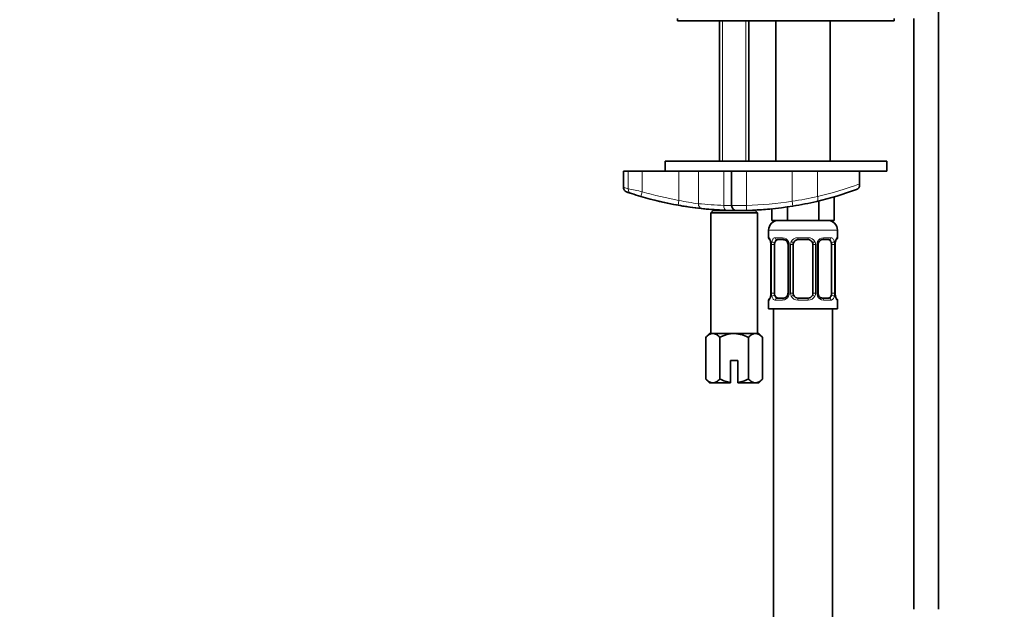
# Model space of a CAD drawing. Units: millimetres. Extents: x 0 to 1309, y 0 to 2138.
# Drawn here: x 200 to 400, y 1329 to 1449 of the extents above; entities that cross this region are included whole.
import ezdxf
from ezdxf import colors
from ezdxf.entities.mleader import LeaderData, LeaderLine
from ezdxf.math import Vec2, Vec3

# ---------------------------------------------------------------- set-up
doc = ezdxf.new("R2010")
doc.units = ezdxf.units.MM
doc.layers.add('DV4_Défaut', color=7, linetype='Continuous')
doc.layers.add('Défaut', color=7, linetype='Continuous')

# ---------------------------------------------------------------- blocks, each defined once
blk = doc.blocks.new('_DOT')
at = {"color": 0}
blk.add_line((0, 0), (-1, 0), dxfattribs=at)
at = {"color": 0, "const_width": 0.333}
blk.add_lwpolyline([(-0.1665, 0, 1), (0.1665, 0, 1)], format="xyb", close=True, dxfattribs=at)
blk = doc.blocks.new('SE3')
at = {"layer": 'DV4_Défaut', "color": 7, "linetype": 'Continuous', "lineweight": 35}
for p, q in [((386.69, 1329.24), (386.69, 1458.89)), ((333.65, 1449.24), (333.65, 1448.74)), ((377.65, 1448.74), (333.65, 1448.74)), ((342.15, 1448.74), (342.15, 1420.24)), ((348.15, 1420.24), (348.15, 1448.74)), ((353.65, 1448.74), (353.65, 1420.24)), ((364.65, 1420.24), (364.65, 1448.74)), ((377.65, 1448.74), (377.65, 1449.24)), ((381.69, 1449.24), (381.69, 1329.24)), ((376.15, 1420.24), (331.15, 1420.24)), ((331.15, 1420.24), (331.15, 1418.24)), ((376.15, 1418.24), (376.15, 1420.24)), ((322.65, 1418.24), (323.63, 1418.24)), ((322.65, 1418.24), (322.65, 1414.94)), ((326.48, 1418.24), (323.63, 1418.24)), ((333.94, 1418.24), (326.48, 1418.24)), ((345.08, 1418.24), (332.82, 1418.24)), ((347.65, 1418.24), (344.65, 1418.24)), ((344.65, 1411.24), (344.65, 1418.24)), ((356.93, 1418.24), (347.65, 1418.24)), ((362.12, 1418.24), (347.65, 1418.24)), ((362.12, 1418.24), (356.93, 1418.24)), ((370.65, 1418.24), (362.12, 1418.24)), ((370.65, 1415.65), (370.65, 1418.24)), ((376.15, 1418.24), (370.65, 1418.24)), ((370.65, 1415.65), (370.65, 1415.44)), ((362.33, 1412.18), (362.33, 1408.24)), ((365.5, 1413.02), (365.5, 1408.24)), ((340.9, 1410.24), (340.4, 1409.74)), ((349.4, 1410.24), (340.9, 1410.24)), ((342.15, 1410.35), (342.15, 1410.24)), ((348.15, 1410.24), (348.15, 1410.27)), ((349.9, 1409.74), (349.4, 1410.24)), ((352.8, 1410.58), (352.8, 1408.24)), ((355.98, 1410.96), (355.98, 1408.24)), ((340.4, 1409.74), (349.9, 1409.74)), ((340.4, 1409.74), (340.4, 1385.24)), ((349.9, 1385.24), (349.9, 1409.74)), ((355.98, 1408.24), (352.8, 1408.24)), ((362.33, 1408.24), (355.98, 1408.24)), ((365.5, 1408.24), (362.33, 1408.24)), ((352.15, 1406.24), (352.15, 1404.72)), ((366.15, 1404.72), (366.15, 1406.24)), ((355.25, 1404.32), (353.83, 1404.32)), ((360.15, 1404.32), (358.15, 1404.32)), ((364.47, 1404.32), (363.06, 1404.32)), ((352.63, 1403.32), (352.6, 1403.32)), ((352.6, 1403.32), (352.6, 1393.44)), ((353.35, 1393.44), (353.35, 1403.32)), ((356.1, 1403.32), (356.1, 1393.44)), ((357.15, 1393.44), (357.15, 1403.32)), ((361.15, 1403.32), (361.15, 1393.44)), ((362.21, 1393.44), (362.21, 1403.32)), ((364.95, 1403.32), (364.95, 1393.44)), ((365.67, 1403.32), (365.7, 1403.32)), ((365.7, 1393.44), (365.7, 1403.32)), ((352.6, 1393.44), (352.63, 1393.44)), ((353.83, 1392.44), (355.25, 1392.44)), ((358.15, 1392.44), (360.15, 1392.44)), ((363.06, 1392.44), (364.47, 1392.44)), ((365.7, 1393.44), (365.67, 1393.44)), ((352.15, 1392.04), (352.15, 1390.24)), ((352.15, 1390.24), (366.15, 1390.24)), ((353.15, 1390.24), (353.15, 1086.24)), ((365.15, 1086.24), (365.15, 1390.24)), ((366.15, 1390.24), (366.15, 1392.04)), ((340.15, 1385.24), (339.38, 1384.47)), ((339.38, 1376.01), (339.38, 1384.47)), ((340.82, 1385.24), (340.15, 1385.24)), ((340.82, 1385.24), (345.15, 1385.24)), ((342.27, 1376.01), (342.27, 1384.47)), ((345.15, 1385.24), (349.48, 1385.24)), ((348.04, 1376.01), (348.04, 1384.47)), ((350.15, 1385.24), (349.48, 1385.24)), ((350.93, 1384.47), (350.15, 1385.24)), ((350.93, 1376.01), (350.93, 1384.47)), ((345.9, 1379.74), (344.4, 1379.74)), ((344.4, 1379.74), (344.4, 1375.3)), ((345.9, 1375.3), (345.9, 1379.74)), ((339.38, 1376.01), (340.15, 1375.24)), ((340.82, 1375.24), (340.15, 1375.24)), ((340.82, 1375.24), (344.4, 1375.24)), ((344.4, 1375.3), (344.4, 1375.24)), ((345.9, 1375.24), (345.9, 1375.3)), ((345.9, 1375.24), (349.48, 1375.24)), ((350.15, 1375.24), (349.48, 1375.24)), ((350.15, 1375.24), (350.93, 1376.01))]:
    blk.add_line(p, q, dxfattribs=at)
at = {"layer": 'DV4_Défaut', "color": 7, "linetype": 'Continuous', "lineweight": 18}
for p, q in [((342.77, 1448.74), (342.77, 1420.24)), ((347.54, 1448.74), (347.54, 1420.24)), ((323.63, 1414.64), (323.63, 1418.24)), ((326.48, 1414.05), (326.48, 1418.24)), ((333.94, 1412.3), (333.94, 1418.24)), ((337.9, 1411.63), (337.9, 1418.24)), ((343.07, 1411.28), (343.07, 1418.24)), ((347.65, 1411.26), (347.65, 1418.24)), ((356.93, 1412.12), (356.93, 1418.24)), ((362.12, 1413.06), (362.12, 1418.24)), ((326.48, 1414.05), (326.19, 1413.09)), ((333.94, 1412.3), (333.77, 1411.31)), ((342.77, 1410.35), (342.77, 1410.24)), ((347.54, 1410.27), (347.54, 1410.24)), ((347.65, 1411.26), (347.67, 1410.26)), ((356.93, 1412.12), (357.09, 1411.13)), ((352.15, 1406.24), (366.15, 1406.24)), ((352.23, 1404.72), (352.15, 1404.72)), ((353.51, 1404.72), (355.01, 1404.72)), ((358.09, 1404.72), (360.21, 1404.72)), ((363.29, 1404.72), (364.79, 1404.72)), ((366.07, 1404.72), (366.15, 1404.72)), ((352.63, 1403.32), (352.63, 1393.44)), ((352.74, 1393.44), (352.74, 1403.32)), ((353.35, 1403.32), (352.74, 1403.32)), ((356.1, 1403.32), (356.34, 1403.32)), ((356.34, 1403.32), (356.34, 1393.44)), ((356.61, 1393.44), (356.61, 1403.32)), ((357.15, 1403.32), (356.61, 1403.32)), ((361.15, 1403.32), (361.69, 1403.32)), ((361.69, 1403.32), (361.69, 1393.44)), ((361.97, 1393.44), (361.97, 1403.32)), ((362.21, 1403.32), (361.97, 1403.32)), ((364.95, 1403.32), (365.56, 1403.32)), ((365.56, 1403.32), (365.56, 1393.44)), ((365.67, 1393.44), (365.67, 1403.32)), ((352.74, 1393.44), (353.35, 1393.44)), ((356.34, 1393.44), (356.1, 1393.44)), ((356.61, 1393.44), (357.15, 1393.44)), ((361.69, 1393.44), (361.15, 1393.44)), ((361.97, 1393.44), (362.21, 1393.44)), ((365.56, 1393.44), (364.95, 1393.44)), ((352.23, 1392.04), (352.15, 1392.04)), ((355.01, 1392.04), (353.51, 1392.04)), ((360.21, 1392.04), (358.09, 1392.04)), ((364.79, 1392.04), (363.29, 1392.04)), ((366.07, 1392.04), (366.15, 1392.04))]:
    blk.add_line(p, q, dxfattribs=at)
for centre, radius, start, end in [((354.3, 1556.09), 144.73, 257.7669, 258.9177), ((346.38, 1480.19), 68.95, 283.1942, 290.6094), ((345.97, 1480.19), 68.95, 253.5789, 259.9582), ((344.02, 1459.65), 48.42, 257.9861, 262.7346), ((345.1, 1491.94), 80.69, 278.4266, 282.1739), ((345.7, 1490.62), 79.38, 264.3583, 268.1016), ((344.88, 1448.8), 37.56, 267.2382, 269.6372), ((345.13, 1566.37), 155.13, 269.8216, 270.9297), ((345.97, 1480.19), 68.95, 271.3945, 279.1465), ((354.94, 1403.33), 1.39, 25.1473, 87.3249), ((358.07, 1403.22), 1.49, 89.2905, 152.1251), ((360.23, 1403.22), 1.49, 27.8747, 90.7097), ((363.36, 1403.33), 1.39, 92.6748, 154.853), ((355.52, 1403.33), 2.78, 167.8078, 180.3687), ((354.96, 1403.32), 1.38, 359.8791, 25.9211), ((357.95, 1403.32), 1.34, 153.3511, 180.1815), ((360.36, 1403.32), 1.34, 359.817, 26.6505), ((363.34, 1403.32), 1.38, 154.0799, 180.1199), ((362.78, 1403.33), 2.78, 359.628, 12.1955), ((355.52, 1393.42), 2.78, 179.628, 192.1955), ((354.94, 1393.43), 1.39, 272.6748, 334.853), ((354.96, 1393.44), 1.38, 334.0799, 0.1199), ((357.95, 1393.44), 1.34, 179.817, 206.6505), ((358.07, 1393.54), 1.49, 207.8747, 270.7097), ((360.23, 1393.54), 1.49, 269.2905, 332.1251), ((360.36, 1393.44), 1.34, 333.3511, 0.1815), ((363.34, 1393.44), 1.38, 179.8791, 205.9211), ((363.36, 1393.43), 1.39, 205.1473, 267.3249), ((362.78, 1393.42), 2.78, 347.8078, 0.3687)]:
    blk.add_arc(centre, radius, start, end, dxfattribs=at)
at = {"layer": 'DV4_Défaut', "color": 7, "linetype": 'Continuous', "lineweight": 35}
for centre, radius, start, end in [((345.97, 1480.19), 69.95, 283.1942, 290.0897), ((369.65, 1415.44), 1, 290.0897, 0), ((345.97, 1480.19), 69.95, 251.117, 251.9324), ((345.97, 1480.19), 69.95, 251.9324, 253.5789), ((345.97, 1480.19), 69.95, 253.5789, 259.9582), ((328.9, 1413.37), 0.982, 255.2645, 259.8873), ((345.97, 1480.19), 69.95, 255.7294, 259.7073), ((345.97, 1480.19), 69.95, 259.9582, 263.9458), ((345.97, 1480.19), 69.95, 259.9582, 263.2115), ((345.97, 1480.19), 69.95, 263.3682, 266.8732), ((345.97, 1480.19), 69.95, 263.9458, 267.9617), ((345.97, 1480.19), 69.95, 267.9617, 269.7324), ((345.65, 1411.24), 1, 180, 269.7324), ((345.97, 1480.19), 69.95, 269.7324, 271.3945), ((345.97, 1480.19), 69.95, 271.3945, 279.1465), ((345.97, 1480.19), 69.95, 272.8305, 275.5991), ((345.97, 1480.19), 69.95, 279.1465, 283.1942), ((354.15, 1406.24), 2, 90, 180), ((364.15, 1406.24), 2, 0, 90), ((352.55, 1404.72), 0.4, 180, 270), ((358.15, 1403.32), 1, 90, 154.4167), ((360.15, 1403.32), 1, 25.5833, 90), ((363.13, 1403.43), 0.887, 93.89, 158.7561), ((365.75, 1404.72), 0.4, 270, 0), ((349.28, 1403.32), 3.35, 359.8705, 10.2708), ((355.41, 1403.39), 0.692, 354.2824, 31.3987), ((358.15, 1403.32), 1, 154.4167, 180), ((360.15, 1403.32), 1, 0, 25.5833), ((362.95, 1403.38), 0.742, 150.4872, 185.2476), ((369.02, 1403.32), 3.35, 169.7304, 180.1284), ((352.55, 1392.04), 0.4, 90, 180), ((349.28, 1393.43), 3.35, 349.7304, 0.1284), ((355.17, 1393.33), 0.887, 273.9074, 338.7638), ((355.35, 1393.37), 0.74, 330.4762, 5.2418), ((358.15, 1393.44), 1, 180, 205.5833), ((358.15, 1393.44), 1, 205.5833, 270), ((360.15, 1393.44), 1, 270, 334.4167), ((360.15, 1393.44), 1, 334.4167, 0), ((362.9, 1393.37), 0.692, 174.2308, 211.4261), ((369.02, 1393.43), 3.35, 179.8705, 190.2708), ((365.75, 1392.04), 0.4, 0, 90)]:
    blk.add_arc(centre, radius, start, end, dxfattribs=at)
at = {"layer": 'DV4_Défaut', "color": 7, "linetype": 'Continuous', "lineweight": 18}
for centre, major_axis, ratio, start_param, end_param in [((324.58, 1414.64), (0.31, 0.951), 0.950127, 1.87136, 3.141593), ((361.71, 1413.06), (-0.228, 0.974), 0.404492, 3.141593, 4.617842), ((338.7, 1411.63), (0.105, 0.994), 0.794212, 1.654832, 3.141593), ((343.51, 1411.28), (0.036, 0.999), 0.441348, 1.586503, 3.141593), ((352.63, 1404.72), (0, -0.4), 0.988455, 4.712389, 5.616469), ((353.83, 1404.72), (0, -0.4), 0.806081, 4.712389, 6.283185), ((355.25, 1404.72), (0, -0.4), 0.591806, 4.712389, 6.283185), ((358.15, 1404.72), (0, -0.4), 0.151515, 4.712389, 6.283185), ((360.15, 1404.72), (0, -0.4), 0.151515, 0, 1.570796), ((363.06, 1404.72), (0, -0.4), 0.591806, 0, 1.570796), ((364.47, 1404.72), (0, -0.4), 0.806081, 0, 1.570796), ((365.68, 1404.72), (0, -0.4), 0.988455, 0.669485, 1.570796), ((353.17, 1403.92), (0.391, -0.084), 0.411702, 3.62283, 5.508006), ((356.37, 1403.92), (0.363, 0.168), 0.191543, 1.963754, 3.155597), ((356.89, 1403.92), (0.361, -0.173), 0.155676, 4.398009, 6.283185), ((361.41, 1403.92), (-0.361, -0.173), 0.155676, 0, 1.885177), ((361.94, 1403.92), (-0.363, 0.168), 0.191543, 3.126901, 4.319431), ((365.14, 1403.92), (-0.391, -0.084), 0.411702, 0.775179, 2.660356), ((352.63, 1392.04), (0, -0.4), 0.988455, 3.805431, 4.712389), ((353.17, 1392.84), (-0.391, -0.084), 0.411702, 3.916772, 5.801948), ((353.83, 1392.04), (0, -0.4), 0.806081, 3.141593, 4.712389), ((355.25, 1392.04), (0, -0.4), 0.591806, 3.141593, 4.712389), ((356.37, 1392.84), (0.363, -0.168), 0.191543, 3.118823, 4.319431), ((356.89, 1392.84), (-0.361, -0.173), 0.155676, 3.141593, 5.026769), ((358.15, 1392.04), (0, -0.4), 0.151515, 3.141593, 4.712389), ((360.15, 1392.04), (0, -0.4), 0.151515, 1.570796, 3.141593), ((361.41, 1392.84), (0.361, -0.173), 0.155676, 1.256416, 3.141593), ((361.94, 1392.84), (-0.363, -0.168), 0.191543, 1.963754, 3.163344), ((363.06, 1392.04), (0, -0.4), 0.591806, 1.570796, 3.141593), ((364.47, 1392.04), (0, -0.4), 0.806081, 1.570796, 3.141593), ((365.14, 1392.84), (0.391, -0.084), 0.411702, 0.481237, 2.366414), ((365.68, 1392.04), (0, -0.4), 0.988455, 1.570796, 2.479644)]:
    blk.add_ellipse(centre, major_axis=major_axis, ratio=ratio, start_param=start_param, end_param=end_param, dxfattribs=at)
at = {"layer": 'DV4_Défaut', "color": 7, "linetype": 'Continuous', "lineweight": 35}
for centre, major_axis, ratio, start_param, end_param in [((354.06, 1403.32), (0, -1), 0.707107, 3.141593, 4.265876), ((364.24, 1403.32), (0, 1), 0.707107, 5.158902, 6.283185), ((354.06, 1403.32), (0, 1), 0.707107, 1.124283, 1.570796), ((364.24, 1403.32), (0, 1), 0.707107, 4.712389, 5.158902), ((365.35, 1403.92), (-0.394, 0.069), 0.426558, 2.795386, 3.530367), ((365.35, 1403.92), (-0.394, 0.069), 0.426558, 3.126624, 3.530367), ((352.95, 1392.84), (0.394, -0.069), 0.426558, 2.807135, 3.530367), ((352.95, 1392.84), (0.394, -0.069), 0.426558, 3.126863, 3.530367), ((354.06, 1393.44), (0, -1), 0.707107, 4.712389, 5.158902), ((354.06, 1393.44), (0, -1), 0.707107, 5.158902, 6.283185), ((364.24, 1393.44), (0, 1), 0.707107, 3.141593, 4.265876), ((364.24, 1393.44), (0, -1), 0.707107, 1.124283, 1.570796)]:
    blk.add_ellipse(centre, major_axis=major_axis, ratio=ratio, start_param=start_param, end_param=end_param, dxfattribs=at)
at = {"layer": 'DV4_Défaut', "color": 7, "linetype": 'Continuous', "lineweight": 18}
for points, knots in [([(322.65, 1414.95), (322.65, 1414.95), (322.67, 1414.94), (322.75, 1414.92), (322.82, 1414.9), (323.06, 1414.82), (323.3, 1414.74), (323.63, 1414.64)], [0, 0, 0, 0, 0.247594, 0.247594, 0.498396, 0.498396, 1, 1, 1, 1]), ([(352.23, 1404.72), (352.25, 1404.72), (352.28, 1404.7), (352.34, 1404.63), (352.37, 1404.57), (352.43, 1404.44), (352.46, 1404.35), (352.52, 1404.16), (352.55, 1404.05), (352.58, 1403.92)], [0, 0, 0, 0, 0.25, 0.25, 0.5, 0.5, 0.75, 0.75, 1, 1, 1, 1]), ([(352.81, 1403.92), (352.83, 1404.05), (352.87, 1404.16), (352.96, 1404.35), (353.01, 1404.44), (353.13, 1404.57), (353.2, 1404.63), (353.35, 1404.7), (353.43, 1404.72), (353.51, 1404.72)], [0, 0, 0, 0, 0.25, 0.25, 0.5, 0.5, 0.75, 0.75, 1, 1, 1, 1]), ([(353.83, 1404.32), (353.78, 1404.32), (353.73, 1404.3), (353.64, 1404.25), (353.6, 1404.21), (353.5, 1404.06), (353.45, 1403.92), (353.42, 1403.75)], [0, 0, 0, 0, 0.25, 0.25, 0.5, 0.5, 1, 1, 1, 1]), ([(364.88, 1403.75), (364.87, 1403.84), (364.85, 1403.91), (364.8, 1404.05), (364.77, 1404.11), (364.67, 1404.26), (364.58, 1404.32), (364.47, 1404.32)], [0, 0, 0, 0, 0.25, 0.25, 0.5, 0.5, 1, 1, 1, 1]), ([(364.79, 1404.72), (364.88, 1404.72), (364.96, 1404.7), (365.1, 1404.63), (365.17, 1404.57), (365.29, 1404.44), (365.34, 1404.35), (365.43, 1404.16), (365.47, 1404.05), (365.5, 1403.92)], [0, 0, 0, 0, 0.25, 0.25, 0.5, 0.5, 0.75, 0.75, 1, 1, 1, 1]), ([(365.73, 1403.92), (365.75, 1404.05), (365.78, 1404.16), (365.84, 1404.35), (365.87, 1404.44), (365.94, 1404.57), (365.97, 1404.63), (366.02, 1404.7), (366.05, 1404.72), (366.07, 1404.72)], [0, 0, 0, 0, 0.25, 0.25, 0.5, 0.5, 0.75, 0.75, 1, 1, 1, 1]), ([(352.58, 1392.84), (352.55, 1392.71), (352.53, 1392.6), (352.46, 1392.41), (352.43, 1392.32), (352.37, 1392.18), (352.34, 1392.13), (352.28, 1392.06), (352.25, 1392.04), (352.23, 1392.04)], [0, 0, 0, 0, 0.25, 0.25, 0.5, 0.5, 0.75, 0.75, 1, 1, 1, 1]), ([(353.51, 1392.04), (353.43, 1392.04), (353.35, 1392.06), (353.2, 1392.13), (353.13, 1392.18), (353.01, 1392.32), (352.96, 1392.41), (352.87, 1392.6), (352.83, 1392.71), (352.81, 1392.84)], [0, 0, 0, 0, 0.25, 0.25, 0.5, 0.5, 0.75, 0.75, 1, 1, 1, 1]), ([(353.42, 1393.01), (353.44, 1392.92), (353.46, 1392.85), (353.5, 1392.71), (353.53, 1392.65), (353.63, 1392.5), (353.72, 1392.44), (353.83, 1392.44)], [0, 0, 0, 0, 0.25, 0.25, 0.5, 0.5, 1, 1, 1, 1]), ([(364.47, 1392.44), (364.53, 1392.44), (364.57, 1392.46), (364.66, 1392.51), (364.7, 1392.55), (364.8, 1392.69), (364.85, 1392.84), (364.88, 1393.01)], [0, 0, 0, 0, 0.25, 0.25, 0.5, 0.5, 1, 1, 1, 1]), ([(365.5, 1392.84), (365.47, 1392.71), (365.43, 1392.6), (365.34, 1392.41), (365.29, 1392.32), (365.17, 1392.18), (365.1, 1392.13), (364.96, 1392.06), (364.88, 1392.04), (364.79, 1392.04)], [0, 0, 0, 0, 0.25, 0.25, 0.5, 0.5, 0.75, 0.75, 1, 1, 1, 1]), ([(366.07, 1392.04), (366.05, 1392.04), (366.02, 1392.06), (365.97, 1392.13), (365.94, 1392.18), (365.87, 1392.32), (365.84, 1392.41), (365.78, 1392.6), (365.75, 1392.71), (365.73, 1392.84)], [0, 0, 0, 0, 0.25, 0.25, 0.5, 0.5, 0.75, 0.75, 1, 1, 1, 1])]:
    blk.add_open_spline(points, degree=3, knots=knots, dxfattribs=at)
at = {"layer": 'DV4_Défaut', "color": 7, "linetype": 'Continuous', "lineweight": 35}
for points, knots in [([(322.67, 1414.94), (322.66, 1414.9), (322.65, 1414.77), (322.72, 1414.56), (322.84, 1414.36), (322.97, 1414.21), (323.1, 1414.12), (323.19, 1414.06), (323.26, 1414.03), (323.28, 1414.02), (323.3, 1414.02), (323.3, 1414.01), (323.31, 1414.01), (323.33, 1414.01), (323.36, 1413.99), (323.42, 1413.97), (323.57, 1413.92), (323.57, 1413.92)], [0, 0, 0, 0, 0.028522, 0.093491, 0.148202, 0.194093, 0.23108, 0.258482, 0.272873, 0.279521, 0.284313, 0.290834, 0.303172, 0.337343, 0.482699, 0.9754, 1, 1, 1, 1]), ([(352.38, 1404.42), (352.38, 1404.42), (352.39, 1404.41), (352.43, 1404.33), (352.49, 1404.15), (352.55, 1403.92), (352.57, 1403.77), (352.57, 1403.73)], [0, 0, 0, 0, 0.112313, 0.295127, 0.567179, 0.909229, 1, 1, 1, 1]), ([(355.16, 1404.31), (355.21, 1404.31), (355.32, 1404.32), (355.57, 1404.25), (355.84, 1404.04), (355.95, 1403.85), (356, 1403.75)], [0, 0, 0, 0, 0.165037, 0.457674, 0.76652, 1, 1, 1, 1]), ([(365.75, 1403.85), (365.75, 1403.88), (365.77, 1404.02), (365.84, 1404.24), (365.9, 1404.39), (365.92, 1404.42), (365.93, 1404.42), (365.93, 1404.42)], [0, 0, 0, 0, 0.077963, 0.474704, 0.800126, 0.981916, 1, 1, 1, 1]), ([(352.56, 1392.91), (352.55, 1392.88), (352.53, 1392.74), (352.47, 1392.52), (352.4, 1392.37), (352.38, 1392.34), (352.38, 1392.34), (352.38, 1392.34)], [0, 0, 0, 0, 0.078033, 0.474744, 0.800141, 0.981917, 1, 1, 1, 1]), ([(363.14, 1392.45), (363.1, 1392.44), (362.98, 1392.43), (362.73, 1392.51), (362.46, 1392.71), (362.36, 1392.91), (362.31, 1393.01)], [0, 0, 0, 0, 0.165176, 0.458059, 0.767164, 1, 1, 1, 1]), ([(365.92, 1392.34), (365.92, 1392.34), (365.92, 1392.35), (365.88, 1392.42), (365.81, 1392.6), (365.75, 1392.83), (365.73, 1392.99), (365.73, 1393.03)], [0, 0, 0, 0, 0.112313, 0.295127, 0.567179, 0.909229, 1, 1, 1, 1]), ([(339.38, 1384.47), (339.6, 1384.69), (339.84, 1384.89), (340.2, 1385.09), (340.32, 1385.15), (340.57, 1385.22), (340.7, 1385.24), (340.82, 1385.24)], [0, 0, 0, 0, 0.5, 0.5, 0.75, 0.75, 1, 1, 1, 1]), ([(340.82, 1385.24), (341.07, 1385.24), (341.32, 1385.16), (341.81, 1384.89), (342.04, 1384.69), (342.27, 1384.47)], [0, 0, 0, 0, 0.5, 0.5, 1, 1, 1, 1]), ([(342.27, 1384.47), (342.49, 1384.58), (342.72, 1384.68), (343.18, 1384.87), (343.42, 1384.96), (344.15, 1385.16), (344.64, 1385.24), (345.15, 1385.24)], [0, 0, 0, 0, 0.25, 0.25, 0.5, 0.5, 1, 1, 1, 1]), ([(345.15, 1385.24), (345.41, 1385.24), (345.66, 1385.22), (346.15, 1385.15), (346.4, 1385.09), (347.12, 1384.89), (347.59, 1384.69), (348.04, 1384.47)], [0, 0, 0, 0, 0.25, 0.25, 0.5, 0.5, 1, 1, 1, 1]), ([(348.04, 1384.47), (348.26, 1384.69), (348.5, 1384.89), (348.86, 1385.09), (348.98, 1385.15), (349.23, 1385.22), (349.36, 1385.24), (349.48, 1385.24)], [0, 0, 0, 0, 0.5, 0.5, 0.75, 0.75, 1, 1, 1, 1]), ([(349.48, 1385.24), (349.73, 1385.24), (349.98, 1385.16), (350.47, 1384.89), (350.7, 1384.69), (350.93, 1384.47)], [0, 0, 0, 0, 0.5, 0.5, 1, 1, 1, 1]), ([(340.82, 1375.24), (340.57, 1375.24), (340.32, 1375.32), (339.84, 1375.59), (339.6, 1375.79), (339.38, 1376.01)], [0, 0, 0, 0, 0.5, 0.5, 1, 1, 1, 1]), ([(342.27, 1376.01), (342.04, 1375.79), (341.81, 1375.6), (341.45, 1375.39), (341.33, 1375.34), (341.08, 1375.26), (340.95, 1375.24), (340.82, 1375.24)], [0, 0, 0, 0, 0.5, 0.5, 0.75, 0.75, 1, 1, 1, 1]), ([(344.4, 1375.3), (344.03, 1375.35), (343.67, 1375.45), (342.95, 1375.7), (342.6, 1375.85), (342.27, 1376.01)], [0, 0, 0, 0, 0.5, 0.5, 1, 1, 1, 1]), ([(348.04, 1376.01), (347.7, 1375.85), (347.35, 1375.69), (346.64, 1375.45), (346.27, 1375.35), (345.9, 1375.3)], [0, 0, 0, 0, 0.5, 0.5, 1, 1, 1, 1]), ([(349.48, 1375.24), (349.23, 1375.24), (348.98, 1375.32), (348.5, 1375.59), (348.26, 1375.79), (348.04, 1376.01)], [0, 0, 0, 0, 0.5, 0.5, 1, 1, 1, 1]), ([(350.93, 1376.01), (350.7, 1375.79), (350.47, 1375.6), (350.11, 1375.39), (349.99, 1375.34), (349.74, 1375.26), (349.61, 1375.24), (349.48, 1375.24)], [0, 0, 0, 0, 0.5, 0.5, 0.75, 0.75, 1, 1, 1, 1])]:
    blk.add_open_spline(points, degree=3, knots=knots, dxfattribs=at)

msp = doc.modelspace()

# ---------------------------------------------------------------- block references
at = {"layer": 'Défaut'}
msp.add_blockref('SE3', (0, 0), dxfattribs=at)

# ---------------------------------------------------------------- leaders
at = {"layer": 'Défaut', "color": 7, "linetype": 'Continuous', "lineweight": 18}
ml = msp.add_multileader_mtext('Standard', dxfattribs=at)
ml.set_content('{\\pxsm0.9;\\fSolid Edge ISO|b1||i0||c0|p34;\\W1.;18/09/2017\\P}', color=256)
ml.set_leader_properties()
ml.set_arrow_properties(name='DOT')
ml.build(insert=Vec2(0, 0))
ml.multileader.update_dxf_attribs({"leader_type": 0, "dogleg_length": 0, "arrow_head_size": 12})
ctx = ml.context
ctx.base_point, ctx.char_height, ctx.arrow_head_size, ctx.landing_gap_size = Vec3(1091.61, 2131.32), 12, 12, 4.2
notes = []
notes.append((ctx, [(0, (0, 0, 0), (0, 0), (1, 0), 1, [])]))
ctx.mtext.insert = Vec3(1093.61, 2137.44)
ml = msp.add_multileader_mtext('Standard', dxfattribs=at)
ml.set_content('{\\pxsm0.9;\\fArial|b1||i0||c0|p34;\\W1.;2155/US\\P}', color=256)
ml.set_leader_properties()
ml.set_arrow_properties(name='DOT')
ml.build(insert=Vec2(0, 0))
ml.multileader.update_dxf_attribs({"leader_type": 0, "dogleg_length": 0, "arrow_head_size": 12})
ctx = ml.context
ctx.base_point, ctx.char_height, ctx.arrow_head_size, ctx.landing_gap_size = Vec3(372.49, 2131.14), 12, 12, 4.2
notes.append((ctx, [(0, (0, 0, 0), (0, 0), (1, 0), 1, [])]))
ctx.mtext.insert = Vec3(374.49, 2137.26)
for ctx, leaders in notes:
    for number, flags, end, landing, length, lines in leaders:
        leader = LeaderData()
        leader.index, (leader.has_last_leader_line, leader.has_dogleg_vector, leader.attachment_direction) = number, flags
        leader.last_leader_point, leader.dogleg_vector, leader.dogleg_length = Vec3(end), Vec3(landing), length
        for number, points, colour, breaks in lines:
            line = LeaderLine()
            line.index, line.vertices, line.color, line.breaks = number, Vec3.list(points), colors.encode_raw_color(colour), breaks
            leader.lines.append(line)
        ctx.leaders.append(leader)

doc.saveas('drawing.dxf')
